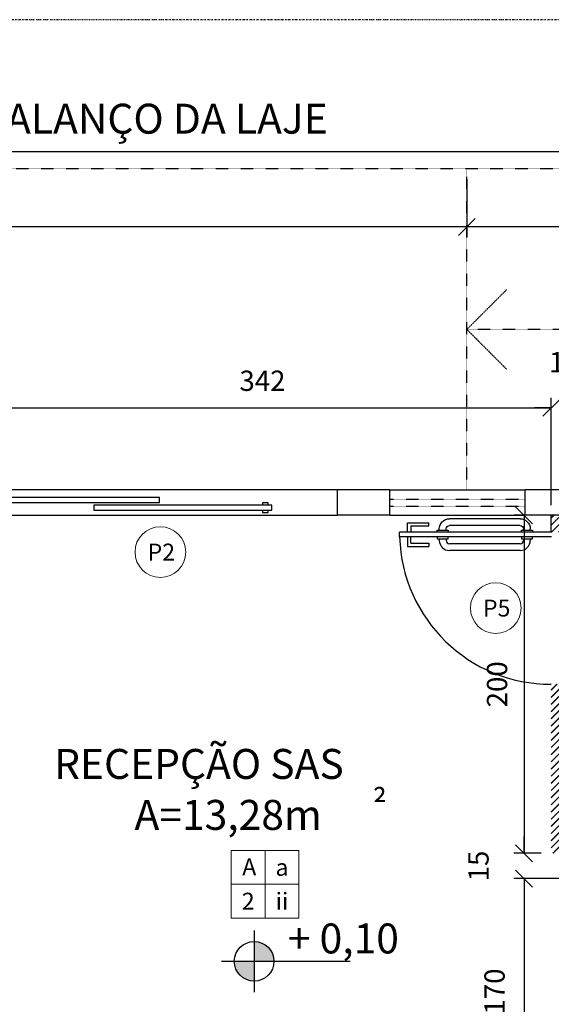
# Model space of a CAD drawing. Extents: x -274821 to 299814, y -227986 to -115908.
# Drawn here: x -248786 to -248471, y -223460 to -222877 of the extents above; entities that cross this region are included whole.
import ezdxf

# ---------------------------------------------------------------- set-up
doc = ezdxf.new("R2010")
doc.units = 0
doc.header["$LTSCALE"] = 0.3
doc.header["$MEASUREMENT"] = 0
doc.header["$PDMODE"] = 35
doc.header["$PDSIZE"] = -20
doc.linetypes.add('DASHED2', pattern=[0.375, 0.25, -0.125])
doc.linetypes.add('DIVIDE', pattern=[1.25, 0.5, -0.25, 0, -0.25, 0, -0.25])
doc.layers.get('0').update_dxf_attribs({"linetype": 'CONTINUOUS'})
doc.layers.get('Defpoints').update_dxf_attribs({"linetype": 'CONTINUOUS'})
for name, color, linetype in [('A DEMOLIR', 7, 'CONTINUOUS'), ('COTAS', 1, 'CONTINUOUS'), ('L-04', 4, 'CONTINUOUS'), ('Layer4', 4, 'CONTINUOUS'), ('P01', 1, 'CONTINUOUS'), ('PENA01', 1, 'CONTINUOUS'), ('PENA02', 2, 'CONTINUOUS'), ('PENA03', 3, 'CONTINUOUS'), ('PORTJAN', 2, 'CONTINUOUS'), ('TEXTO', 2, 'CONTINUOUS')]:
    doc.layers.add(name, color=color, linetype=linetype)
doc.styles.add('R100', font='romans.shx')
doc.styles.add('R80E100', font='ROMANS.SHX', dxfattribs={"height": 12})
doc.styles.add('R80E75', font='romans.shx', dxfattribs={"height": 15})
doc.styles.add('style1', font='italic.shx')
doc.dimstyles.new('ESCALA100', dxfattribs={"dimtxt": 12, "dimasz": 10, "dimexe": 6, "dimexo": 6, "dimgap": 10, "dimtad": 1, "dimdec": 0, "dimzin": 5, "dimdsep": 46, "dimtxsty": 'R80E100', "dimblk": 'OBLIQUE', "dimcen": 0.09, "dimclrd": 1, "dimclre": 1, "dimclrt": 2, "dimadec": 0, "dimazin": 0, "dimtfac": 1, "dimtdec": 0, "dimtofl": 0, "dimtmove": 2, "dimatfit": 3, "dimldrblk": 'DOT', "dimfxl": 1, "dimtolj": 1, "dimtzin": 5, "dimarcsym": 0})

# ---------------------------------------------------------------- blocks, each defined once
blk = doc.blocks.new('Z$W@#17239')
at = {"layer": 'TEXTO', "lineweight": 0}
for p, q in [((20, 40), (20, 0)), ((40, 20), (0, 20))]:
    blk.add_line(p, q, dxfattribs=at)
blk.add_lwpolyline([(0, 0), (40, 0), (40, 40), (0, 40)], close=True, dxfattribs=at)
blk = doc.blocks.new('bytrbyry')
at = {"layer": 'A DEMOLIR', "ltscale": 0.9}
h = blk.add_hatch(color=2, dxfattribs=at)
h.paths.add_polyline_path([(-248646.92, -223422.65), (-248646.92, -223434.38), (-248635.19, -223434.38, 0.414214)])
h.paths.add_polyline_path([(-248646.92, -223434.38), (-248658.65, -223434.38, 0.414214), (-248646.92, -223446.11)])
at = {"layer": 'A DEMOLIR', "color": 2, "ltscale": 0.9}
for p, q in [((-248646.92, -223416.13), (-248646.92, -223452.63)), ((-248666.17, -223434.38), (-248589.99, -223434.38))]:
    blk.add_line(p, q, dxfattribs=at)
blk.add_circle((-248646.92, -223434.38), 11.73, dxfattribs=at)
blk = doc.blocks.new('GRVG')
at = {"layer": 'P01', "ltscale": 20}
for p, q in [((-248441.74, -222782.95), (-248441.74, -222783.81)), ((-248437.74, -222782.95), (-248437.74, -222783.81)), ((-248391.9, -222782.95), (-248391.9, -222783.81)), ((-248387.9, -222782.95), (-248387.9, -222783.81)), ((-248393.9, -222785.81), (-248435.74, -222785.81)), ((-248393.9, -222789.81), (-248435.74, -222789.81))]:
    blk.add_line(p, q, dxfattribs=at)
for points in [[(-248443.06, -222782.95), (-248436.46, -222782.95), (-248436.46, -222781.81), (-248443.06, -222781.81)], [(-248393.18, -222782.95), (-248386.58, -222782.95), (-248386.58, -222781.81), (-248393.18, -222781.81)]]:
    blk.add_lwpolyline(points, close=True, dxfattribs=at)
for centre, radius, start, end in [((-248435.74, -222783.81), 6, 180, 270), ((-248435.74, -222783.81), 2, 180, 270), ((-248393.9, -222783.81), 2, 270, 0), ((-248393.9, -222783.81), 6, 270, 0)]:
    blk.add_arc(centre, radius, start, end, dxfattribs=at)
blk = doc.blocks.new('_Oblique')
at = {"color": 0, "lineweight": -2}
blk.add_line((-0.5, -0.5), (0.5, 0.5), dxfattribs=at)
blk = doc.blocks.new('*D1425')
at = {"layer": 'COTAS', "color": 1, "lineweight": -2}
for p, q in [((-248812.98, -223149.47), (-248812.98, -223100.85)), ((-248470.98, -223164.47), (-248470.98, -223100.85)), ((-248812.98, -223106.85), (-248470.98, -223106.85))]:
    blk.add_line(p, q, dxfattribs=at)
at = {"layer": 'Defpoints', "color": 0}
for p in [(-248470.98, -223106.85), (-248812.98, -223155.47), (-248470.98, -223170.47)]:
    blk.add_point(p, dxfattribs=at)
at = {"layer": 'COTAS', "color": 1, "lineweight": -2, "xscale": 10, "yscale": 10, "zscale": 10, "rotation": 180}
blk.add_blockref('_Oblique', (-248812.98, -223106.85), dxfattribs=at)
at = {"layer": 'COTAS', "color": 1, "lineweight": -2, "xscale": 10, "yscale": 10, "zscale": 10}
blk.add_blockref('_Oblique', (-248470.98, -223106.85), dxfattribs=at)
at = {"layer": 'COTAS', "color": 2, "insert": (-248641.98, -223090.85), "char_height": 12, "attachment_point": 5, "style": 'R80E100'}
blk.add_mtext('\\A1;342', dxfattribs=at)
blk = doc.blocks.new('_DOT')
at = {"color": 0, "linetype": 'ByBlock'}
blk.add_line((-0.5, 0), (-1, 0), dxfattribs=at)
at = {"color": 0, "linetype": 'ByBlock', "const_width": 0.5}
blk.add_lwpolyline([(-0.25, 0, 1), (0.25, 0, 1)], format="xyb", close=True, dxfattribs=at)
blk = doc.blocks.new('*D1426')
at = {"layer": 'COTAS', "color": 1, "lineweight": -2}
for p, q in [((-248470.98, -223164.47), (-248470.98, -223100.85)), ((-248455.5, -223164.47), (-248455.5, -223100.85)), ((-248470.98, -223106.85), (-248480.98, -223106.85)), ((-248455.5, -223106.85), (-248445.5, -223106.85))]:
    blk.add_line(p, q, dxfattribs=at)
at = {"layer": 'Defpoints', "color": 0}
for p in [(-248455.5, -223106.85), (-248470.98, -223170.47), (-248455.5, -223170.47)]:
    blk.add_point(p, dxfattribs=at)
at = {"layer": 'COTAS', "color": 1, "lineweight": -2, "xscale": 10, "yscale": 10, "zscale": 10}
blk.add_blockref('_Oblique', (-248470.98, -223106.85), dxfattribs=at)
at = {"layer": 'COTAS', "color": 1, "lineweight": -2, "xscale": 10, "yscale": 10, "zscale": 10, "rotation": 180}
blk.add_blockref('_Oblique', (-248455.5, -223106.85), dxfattribs=at)
at = {"layer": 'COTAS', "color": 2, "insert": (-248463.24, -223079.85), "char_height": 12, "attachment_point": 5, "style": 'R80E100'}
blk.add_mtext('\\A1;15', dxfattribs=at)
blk = doc.blocks.new('*D1432')
at = {"layer": 'COTAS', "color": 1, "lineweight": -2}
for p, q in [((-248520.98, -222971.47), (-248520.98, -223005.79)), ((-248320.98, -222971.47), (-248320.98, -223005.79)), ((-248320.98, -222999.79), (-248520.98, -222999.79))]:
    blk.add_line(p, q, dxfattribs=at)
at = {"layer": 'Defpoints', "color": 0}
for p in [(-248520.98, -222965.47), (-248320.98, -222965.47), (-248520.98, -222999.79)]:
    blk.add_point(p, dxfattribs=at)
at = {"layer": 'COTAS', "color": 1, "lineweight": -2, "xscale": 10, "yscale": 10, "zscale": 10, "rotation": 180}
blk.add_blockref('_Oblique', (-248520.98, -222999.79), dxfattribs=at)
at = {"layer": 'COTAS', "color": 1, "lineweight": -2, "xscale": 10, "yscale": 10, "zscale": 10}
blk.add_blockref('_Oblique', (-248320.98, -222999.79), dxfattribs=at)
at = {"layer": 'COTAS', "color": 2, "insert": (-248420.98, -222983.79), "char_height": 12, "attachment_point": 5, "style": 'R80E100'}
blk.add_mtext('\\A1;200', dxfattribs=at)
blk = doc.blocks.new('*D1433')
at = {"layer": 'COTAS', "color": 1, "lineweight": -2}
for p, q in [((-249852.48, -222971.47), (-249852.48, -223005.79)), ((-248520.98, -222971.47), (-248520.98, -223005.79)), ((-248520.98, -222999.79), (-249852.48, -222999.79))]:
    blk.add_line(p, q, dxfattribs=at)
at = {"layer": 'Defpoints', "color": 0}
for p in [(-249852.48, -222965.47), (-248520.98, -222965.47), (-249852.48, -222999.79)]:
    blk.add_point(p, dxfattribs=at)
at = {"layer": 'COTAS', "color": 1, "lineweight": -2, "xscale": 10, "yscale": 10, "zscale": 10, "rotation": 180}
blk.add_blockref('_Oblique', (-249852.48, -222999.79), dxfattribs=at)
at = {"layer": 'COTAS', "color": 1, "lineweight": -2, "xscale": 10, "yscale": 10, "zscale": 10}
blk.add_blockref('_Oblique', (-248520.98, -222999.79), dxfattribs=at)
at = {"layer": 'COTAS', "color": 2, "insert": (-249186.73, -222983.79), "char_height": 12, "attachment_point": 5, "style": 'R80E100'}
blk.add_mtext('\\A1;1332', dxfattribs=at)
blk = doc.blocks.new('*D1483')
at = {"layer": 'COTAS', "color": 1, "lineweight": -2}
for p, q in [((-248476.98, -223170.47), (-248493.1, -223170.47)), ((-248487.1, -223170.47), (-248487.1, -223370.47)), ((-248476.98, -223370.47), (-248493.1, -223370.47))]:
    blk.add_line(p, q, dxfattribs=at)
at = {"layer": 'Defpoints', "color": 0}
for p in [(-248470.98, -223170.47), (-248487.1, -223370.47), (-248470.98, -223370.47)]:
    blk.add_point(p, dxfattribs=at)
at = {"layer": 'COTAS', "color": 1, "lineweight": -2, "xscale": 10, "yscale": 10, "zscale": 10}
for p, rotation in [((-248487.1, -223170.47), 90), ((-248487.1, -223370.47), 270)]:
    blk.add_blockref('_Oblique', p, dxfattribs=dict(at, rotation=rotation))
at = {"layer": 'COTAS', "color": 2, "insert": (-248503.1, -223270.47), "char_height": 12, "attachment_point": 5, "rotation": 90, "style": 'R80E100'}
blk.add_mtext('\\A1;200', dxfattribs=at)
blk = doc.blocks.new('*D1484')
at = {"layer": 'COTAS', "color": 1, "lineweight": -2}
for p, q in [((-248487.1, -223370.47), (-248487.1, -223360.47)), ((-248476.98, -223370.47), (-248493.1, -223370.47)), ((-248461.98, -223385.47), (-248493.1, -223385.47)), ((-248487.1, -223385.47), (-248487.1, -223395.47))]:
    blk.add_line(p, q, dxfattribs=at)
at = {"layer": 'Defpoints', "color": 0}
for p in [(-248470.98, -223370.47), (-248487.1, -223385.47), (-248455.98, -223385.47)]:
    blk.add_point(p, dxfattribs=at)
at = {"layer": 'COTAS', "color": 1, "lineweight": -2, "xscale": 10, "yscale": 10, "zscale": 10}
for p, rotation in [((-248487.1, -223370.47), 270), ((-248487.1, -223385.47), 90)]:
    blk.add_blockref('_Oblique', p, dxfattribs=dict(at, rotation=rotation))
at = {"layer": 'COTAS', "color": 2, "insert": (-248514.1, -223377.97), "char_height": 12, "attachment_point": 5, "rotation": 90, "style": 'R80E100'}
blk.add_mtext('\\A1;15', dxfattribs=at)
blk = doc.blocks.new('*D1485')
at = {"layer": 'COTAS', "color": 1, "lineweight": -2}
for p, q in [((-248461.98, -223385.47), (-248493.1, -223385.47)), ((-248487.1, -223385.47), (-248487.1, -223555.47)), ((-248476.98, -223555.47), (-248493.1, -223555.47))]:
    blk.add_line(p, q, dxfattribs=at)
at = {"layer": 'Defpoints', "color": 0}
for p in [(-248455.98, -223385.47), (-248487.1, -223555.47), (-248470.98, -223555.47)]:
    blk.add_point(p, dxfattribs=at)
at = {"layer": 'COTAS', "color": 1, "lineweight": -2, "xscale": 10, "yscale": 10, "zscale": 10}
for p, rotation in [((-248487.1, -223385.47), 90), ((-248487.1, -223555.47), 270)]:
    blk.add_blockref('_Oblique', p, dxfattribs=dict(at, rotation=rotation))
at = {"layer": 'COTAS', "color": 2, "insert": (-248504.6, -223452.26), "char_height": 12, "attachment_point": 5, "rotation": 90, "style": 'R80E100'}
blk.add_mtext('\\A1;170', dxfattribs=at)

msp = doc.modelspace()

# ---------------------------------------------------------------- hatches: boundary and pattern name
at = {"layer": 'A DEMOLIR'}
h = msp.add_hatch(dxfattribs=at)
h.set_pattern_fill('JIS_LC_20A', color=6, scale=0.15, style=0)
h.set_pattern_definition([(45, (-386931.5847, -236538.3428), (-2.121320344, 2.121320344), []), (45, (-386931.4347, -236538.3428), (-2.121320344, 2.121320344), [])])
h.paths.add_polyline_path([(-248470.978, -223170.469), (-248470.978, -223180.469), (-248455.978, -223180.469), (-248455.978, -223170.469)])
h.paths.add_polyline_path([(-248455.978, -223270.469), (-248470.978, -223270.469), (-248470.978, -223370.469), (-248455.978, -223370.469)])

# ---------------------------------------------------------------- linework, layer by layer
at = {"layer": 'L-04', "linetype": 'Continuous', "ltscale": 0.015}
for p, q in [((-248597.503, -223170.469), (-248597.503, -223155.469)), ((-248566.503, -223155.469), (-248597.503, -223155.469)), ((-248597.503, -223170.469), (-248597.503, -223155.469)), ((-248566.503, -223170.469), (-248566.503, -223155.469)), ((-248486.503, -223170.469), (-248486.503, -223155.469)), ((-248486.503, -223170.469), (-248486.503, -223155.469)), ((-248455.503, -223155.469), (-248486.503, -223155.469)), ((-248566.503, -223170.469), (-248597.503, -223170.469)), ((-248470.978, -223170.469), (-248486.503, -223170.469)), ((-248470.978, -223180.469), (-248470.978, -223170.469)), ((-248455.978, -223170.469), (-248470.978, -223170.469))]:
    msp.add_line(p, q, dxfattribs=at)
at = {"layer": 'P01', "linetype": 'DASHED2', "ltscale": 5}
msp.add_line((-247988.478, -222955.469), (-250375.761, -222955.469), dxfattribs=at)
at = {"layer": 'P01', "linetype": 'DASHED2', "ltscale": 0.015}
for p, q in [((-247978.478, -222965.469), (-250375.761, -222965.469)), ((-248520.978, -223155.469), (-248520.978, -222965.469)), ((-248520.978, -223060.469), (-248497.385, -223036.877)), ((-248320.978, -223060.469), (-248520.978, -223060.469)), ((-248520.978, -223060.469), (-248497.385, -223084.062))]:
    msp.add_line(p, q, dxfattribs=at)
at = {"layer": 'PENA01'}
for p, q in [((-248597.503, -223155.469), (-248802.978, -223155.469)), ((-248802.978, -223170.469), (-248597.503, -223170.469))]:
    msp.add_line(p, q, dxfattribs=at)
at = {"layer": 'PENA02'}
for points in [[(-248802.978, -223162.969), (-248702.978, -223162.969), (-248702.978, -223159.969), (-248802.978, -223159.969)], [(-248741.819, -223167.469), (-248636.345, -223167.469), (-248636.345, -223164.469), (-248741.819, -223164.469)]]:
    msp.add_lwpolyline(points, close=True, dxfattribs=at)
for points in [[(-248638.64, -223164.469), (-248638.64, -223163.018), (-248641.978, -223163.018), (-248641.978, -223164.469)], [(-248641.978, -223167.469), (-248641.978, -223168.774), (-248638.64, -223168.774), (-248638.64, -223167.469)]]:
    msp.add_lwpolyline(points, dxfattribs=at)
msp.add_arc((-248470.978, -223180.635), 89.835, 181.690792, 270, dxfattribs=at)
at = {"layer": 'PENA03', "linetype": 'DIVIDE', "ltscale": 5}
msp.add_lwpolyline([(-247289.423, -222877.182), (-250375.761, -222877.182), (-250375.761, -224045.272), (-247289.423, -224045.272)], close=True, dxfattribs=at)
at = {"layer": 'PORTJAN', "linetype": 'Continuous', "ltscale": 0.015}
for p, q in [((-248566.503, -223155.469), (-248486.503, -223155.469)), ((-248566.503, -223170.469), (-248486.503, -223170.469))]:
    msp.add_line(p, q, dxfattribs=at)
at = {"layer": 'PORTJAN', "linetype": 'DASHED2', "ltscale": 0.015}
for p, q in [((-248566.503, -223160.969), (-248486.503, -223160.969)), ((-248566.503, -223164.969), (-248486.503, -223164.969))]:
    msp.add_line(p, q, dxfattribs=at)
at = {"layer": 'PORTJAN'}
for p, q in [((-248556.127, -223180.469), (-248556.127, -223174.838)), ((-248556.127, -223174.838), (-248543.48, -223174.838)), ((-248554.063, -223176.715), (-248543.48, -223176.715)), ((-248554.063, -223176.715), (-248554.063, -223180.469)), ((-248543.48, -223176.715), (-248543.48, -223174.838)), ((-248470.773, -223180.469), (-248560.773, -223180.469)), ((-248560.773, -223183.285), (-248560.773, -223180.469)), ((-248560.773, -223183.285), (-248560.773, -223180.469)), ((-248560.773, -223183.285), (-248560.773, -223180.469)), ((-248470.773, -223183.285), (-248560.717, -223183.285)), ((-248556.127, -223183.285), (-248556.127, -223188.916)), ((-248554.063, -223187.039), (-248554.063, -223183.285)), ((-248556.127, -223188.916), (-248543.48, -223188.916)), ((-248554.063, -223187.039), (-248543.48, -223187.039)), ((-248543.48, -223187.039), (-248543.48, -223188.916))]:
    msp.add_line(p, q, dxfattribs=at)
at = {"layer": 'TEXTO', "color": 1, "lineweight": 0}
for centre in [(-248702.426, -223192.227), (-248503.897, -223225.363)]:
    msp.add_circle(centre, 15, dxfattribs=at)

# ---------------------------------------------------------------- block references
at = {"layer": 'COTAS', "xscale": -1, "rotation": 180}
msp.add_blockref('GRVG', (-95.535, -445962.278), dxfattribs=at)
at = {"layer": 'COTAS'}
msp.add_blockref('GRVG', (-95.535, -401.476), dxfattribs=at)
at = {"layer": 'PENA02'}
msp.add_blockref('bytrbyry', (0, 0), dxfattribs=at)
at = {"layer": 'TEXTO', "lineweight": 0}
msp.add_blockref('Z$W@#17239', (-248660.422, -223408.791), dxfattribs=at)

# ---------------------------------------------------------------- texts
at = {"layer": 'Layer4', "color": 2, "style": 'style1'}
for s, p in [('PROJEÇÃO DO BALANÇO DA LAJE', (-248978.825, -222944.621)), ('RECEPÇÃO SAS', (-248765.34, -223326.444)), ('A=13,28m', (-248717.722, -223356.602)), ('+ 0,10', (-248626.971, -223429.719))]:
    msp.add_text(s, height=17.7151, dxfattribs=at).set_placement(p)
at = {"layer": 'PENA02', "insert": (-248576.674, -223334.187), "char_height": 15, "width": 10.56886, "attachment_point": 1, "style": 'R80E75'}
msp.add_mtext('²', dxfattribs=at)
at = {"layer": 'TEXTO', "lineweight": 0, "char_height": 10, "attachment_point": 2, "style": 'R100'}
for s, insert, width in [('{\\C2;P2}', (-248701.841, -223187.227), 34.03294), ('{\\C2;P5}', (-248503.313, -223220.363), 34.03294), ('{\\fTimes New Roman|b0|i0|c0|p18;A}', (-248649.797, -223373.495), 11.28224), ('\\fTimes New Roman|b0|i0|c0|p0;\\C2;a', (-248630.422, -223373.791), 11.28224), ('{\\fTimes New Roman|b0|i0|c0|p18;\\C2;2}', (-248650.422, -223393.791), 11.28224), ('{\\fTimes New Roman|b0|i0|c0|p18;\\C2;ii}', (-248630.422, -223393.791), 11.28224)]:
    msp.add_mtext(s, dxfattribs=dict(at, insert=insert, width=width))

# ---------------------------------------------------------------- dimensions: what is measured, and where the dimension line sits
at = {"layer": 'COTAS'}
for base, p1, p2, picture, middle in [((-249852.477503314, -222999.786699811), (-248520.977503311, -222965.469489287), (-249852.477503314, -222965.469489287), '*D1433', (-249186.727503312, -222983.786699811)), ((-248520.978, -222999.787), (-248320.978, -222965.469), (-248520.978, -222965.469), '*D1432', (-248420.978, -222983.787)), ((-248455.503, -223106.847), (-248470.978, -223170.469), (-248455.503, -223170.469), '*D1426', (-248463.24, -223079.847)), ((-248470.978, -223106.847), (-248812.978, -223155.469), (-248470.978, -223170.469), '*D1425', (-248641.978, -223090.847))]:
    dim = msp.add_linear_dim(base=base, p1=p1, p2=p2, dimstyle='ESCALA100', dxfattribs=at)
    dim.commit()
    dim.dimension.update_dxf_attribs({"geometry": picture, "text_midpoint": middle})
for base, p1, p2, picture, middle in [((-248487.095, -223370.469), (-248470.978, -223170.469), (-248470.978, -223370.469), '*D1483', (-248503.095, -223270.469)), ((-248487.095, -223385.469), (-248470.978, -223370.469), (-248455.978, -223385.469), '*D1484', (-248514.095, -223377.969))]:
    dim = msp.add_linear_dim(base=base, p1=p1, p2=p2, angle=90, dimstyle='ESCALA100', dxfattribs=at)
    dim.commit()
    dim.dimension.update_dxf_attribs({"geometry": picture, "text_midpoint": middle})
dim = msp.add_linear_dim(base=(-248487.095, -223555.469), p1=(-248455.978, -223385.469), p2=(-248470.978, -223555.469), angle=90, dimstyle='ESCALA100', dxfattribs=at)
dim.commit()
dim.dimension.update_dxf_attribs({"geometry": '*D1485', "text_midpoint": (-248504.595, -223452.255), "dimtype": 160})

doc.saveas('drawing.dxf')
